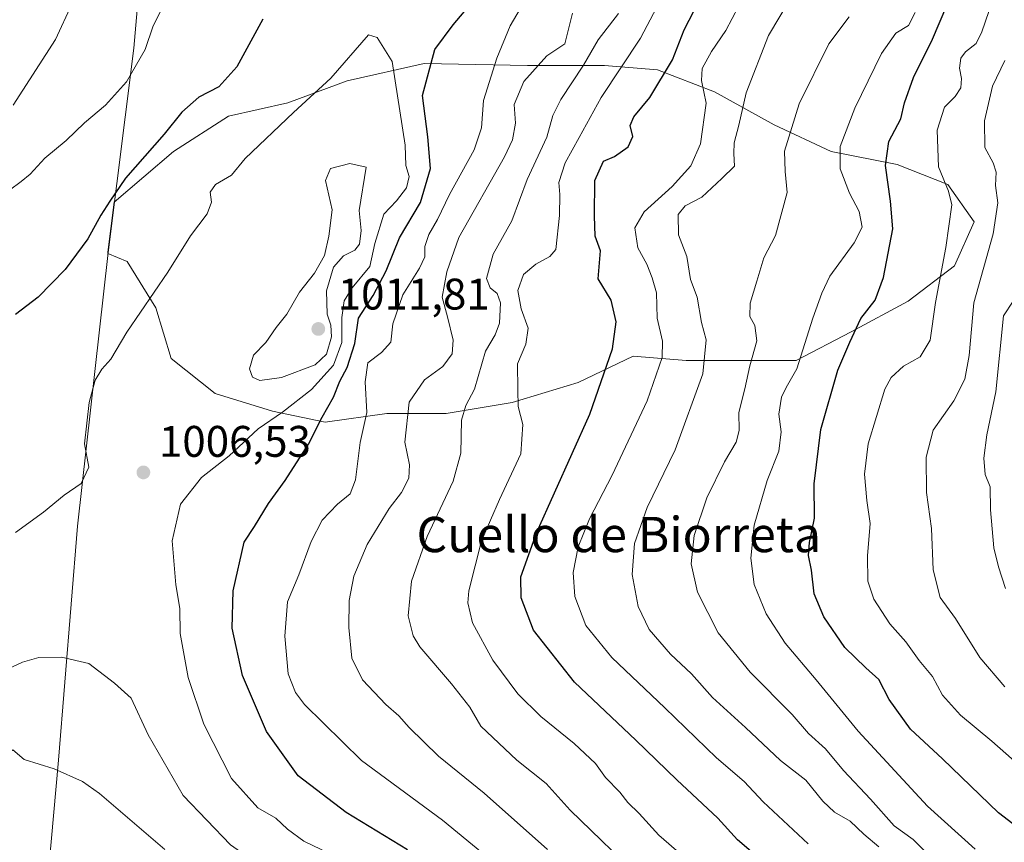
# Model space of a CAD drawing. Units: metres. Extents: x 627615 to 631063, y 4745809 to 4748187.
# Drawn here: x 629507 to 629731, y 4747847 to 4748033 of the extents above; entities that cross this region are included whole.
import ezdxf
from ezdxf.enums import TextEntityAlignment as Align

# ---------------------------------------------------------------- set-up
doc = ezdxf.new("R2010")
doc.units = ezdxf.units.M
doc.header["$MEASUREMENT"] = 0
for name, color, linetype, lineweight in [('Arbolado forestal CxS', 92, 'Continuous', 0), ('Curva de nivel maestra', 30, 'Continuous', 30), ('Curva de nivel normal', 30, 'Continuous', 0), ('Matorral CxS', 135, 'Continuous', 0), ('Municipio', 91, 'Continuous', 13), ('Municipio CxS', 4, 'Continuous', 0), ('Punto de cota en terreno', 7, 'Continuous', 0), ('Rótulo de punto de cota en terreno', 7, 'Continuous', 0), ('Texto cartográfico', 7, 'Continuous', 0)]:
    doc.layers.add(name, color=color, linetype=linetype, lineweight=lineweight)
doc.styles.add('Style-Arial', font='txt')

# ---------------------------------------------------------------- blocks, each defined once
blk = doc.blocks.new('*U4')
at = {"layer": 'Arbolado forestal CxS', "color": 92, "linetype": 'Continuous', "lineweight": 0}
blk.add_polyline3d([(629542.1469999999, 4748003.231500001, 1000.380000000005), (629528.7260999996, 4747991.757900001, 999.7752000000038), (629528.7257000003, 4747991.753900001, 999.7758000000031), (629527.2852999996, 4747980.3839, 1000.977299999999), (629527.2454000004, 4747980.1041, 1001.008400000006), (629531.6712999997, 4747978.2919, 1002.543000000005), (629538.1551999999, 4747967.8169, 1004.811400000006), (629541.6468000002, 4747956.344900001, 1007.195999999996), (629551.6227000002, 4747948.363700001, 1008.894499999995), (629564.5915000001, 4747944.3727, 1006.928899999999), (629576.5625, 4747941.8783, 1000.089900000006), (629590.5295000002, 4747943.8739, 992.4241000000038), (629603.9967999998, 4747943.8737, 986.1398999999947), (629618.9609000003, 4747946.367500001, 980.4689000000071), (629633.9260999998, 4747950.856100001, 976.6787000000041), (629646.3963000001, 4747956.8409, 973.0920000000042), (629658.3673, 4747955.843900001, 967.4005999999937), (629670.8372999999, 4747955.8433, 961.5029999999971), (629683.3075000001, 4747955.8433, 955.243100000007), (629695.7774999999, 4747962.326900001, 950.4780000000028), (629708.7468999998, 4747969.310900001, 947.6065999999993), (629719.2220999999, 4747977.2905, 944.1002000000008), (629723.7112999996, 4747987.2663, 942.5430999999954), (629717.7265, 4747995.746300001, 945.2758000000031), (629706.2534999996, 4748000.235500001, 948.9723999999987), (629691.2898000004, 4748003.228900001, 956.3197999999975), (629678.3207, 4748009.215100001, 961.7161000000051), (629664.8529000003, 4748016.6973, 968.6459000000032), (629651.8849, 4748021.685500001, 975.6849999999978), (629639.9128999999, 4748022.683700001, 982.860799999995), (629622.4549000004, 4748022.683900001, 990.9817999999941), (629599.0108000003, 4748023.1823, 1001.858399999997), (629581.5525000002, 4748019.192700001, 1005.319600000003), (629568.0853000004, 4748014.2049, 1003.787700000001), (629554.6173, 4748011.212300001, 1001.4424)], close=True, dxfattribs=at)
blk = doc.blocks.new('*U15')
at = {"layer": 'Municipio CxS', "color": 4, "linetype": 'Continuous', "lineweight": 0, "flags": 128}
blk.add_lwpolyline([(629511.6520000005, 4747815.677999999), (629516.0580000008, 4747865.283000001), (629520.3909999989, 4747918.315000001), (629527.3280000006, 4747980.288000002), (629533.198999999, 4748026.625000001), (629535.8550000016, 4748057.024), (629537.5250000012, 4748080.038000001), (629538.3029999993, 4748091.226000001), (629536.8150000004, 4748096.719000001), (629535.52, 4748101.495999999), (629533.3440000004, 4748109.524), (629530.1390000012, 4748123.038000002), (629524.5209999996, 4748142.464000001), (629518.3540000012, 4748157.944000001), (629518.0905801279, 4748158.575109181), (631018.3800009963, 4748186.77998249)], dxfattribs=at)
blk = doc.blocks.new('5PATER')
at = {"layer": 'Punto de cota en terreno', "linetype": 'Continuous', "lineweight": 0}
h = blk.add_hatch(color=51, dxfattribs=at)
edge = h.paths.add_edge_path()
edge.add_ellipse((0, 0), major_axis=(-0.1095731443231308, -0.1110710700762829), ratio=0.9994222409660322, start_angle=0, end_angle=360)

msp = doc.modelspace()

# ---------------------------------------------------------------- linework, layer by layer
at = {"layer": 'Arbolado forestal CxS', "color": 92, "linetype": 'Continuous', "lineweight": 0}
msp.add_polyline3d([(629576.5625, 4747941.8783, 1000.089900000006), (629590.5295000002, 4747943.8739, 992.4241000000038), (629603.9967999998, 4747943.8737, 986.1398999999947), (629618.9609000003, 4747946.367500001, 980.4689000000071), (629633.9260999998, 4747950.856100001, 976.6787000000041), (629646.3963000001, 4747956.8409, 973.0920000000042), (629658.3673, 4747955.843900001, 967.4005999999937), (629670.8372999999, 4747955.8433, 961.5029999999971), (629683.3075000001, 4747955.8433, 955.243100000007), (629695.7774999999, 4747962.326900001, 950.4780000000028), (629708.7468999998, 4747969.310900001, 947.6065999999993), (629719.2220999999, 4747977.2905, 944.1002000000008), (629723.7112999996, 4747987.2663, 942.5430999999954), (629717.7265, 4747995.746300001, 945.2758000000031), (629706.2534999996, 4748000.235500001, 948.9723999999987), (629691.2898000004, 4748003.228900001, 956.3197999999975), (629678.3207, 4748009.215100001, 961.7161000000051), (629664.8529000003, 4748016.6973, 968.6459000000032), (629651.8849, 4748021.685500001, 975.6849999999978), (629639.9128999999, 4748022.683700001, 982.860799999995), (629622.4549000004, 4748022.683900001, 990.9817999999941), (629599.0108000003, 4748023.1823, 1001.858399999997), (629581.5525000002, 4748019.192700001, 1005.319600000003), (629568.0853000004, 4748014.2049, 1003.787700000001), (629554.6173, 4748011.212300001, 1001.4424), (629542.1469999999, 4748003.231500001, 1000.380000000005), (629528.7260999996, 4747991.757900001, 999.7752000000038), (629528.7257000003, 4747991.753900001, 999.7758000000031), (629527.2852999996, 4747980.3839, 1000.977299999999), (629527.2454000004, 4747980.1041, 1001.008400000006), (629531.6712999997, 4747978.2919, 1002.543000000005), (629538.1551999999, 4747967.8169, 1004.811400000006), (629541.6468000002, 4747956.344900001, 1007.195999999996), (629551.6227000002, 4747948.363700001, 1008.894499999995), (629564.5915000001, 4747944.3727, 1006.928899999999), (629576.5625, 4747941.8783, 1000.089900000006)], dxfattribs=at)
at = {"layer": 'Curva de nivel maestra', "color": 30, "linetype": 'Continuous', "lineweight": 30, "flags": 128}
for points, elevation in [([(629674.7599999999, 4747843.270099999), (629670.0199999996, 4747847.2601), (629665.5700000003, 4747852.140100001), (629656.2599999999, 4747860.840100001), (629646.9900000002, 4747869.850099999), (629633.0599999997, 4747882.940099999), (629623.8099999997, 4747894.770099999), (629621, 4747902.100099999), (629620.9000000004, 4747906.8101), (629624.54, 4747916.9301), (629636.5800000001, 4747943.700099999), (629641.7000000002, 4747958.5001), (629642.54, 4747964.6501), (629641.4199999999, 4747969.5001), (629638.4500000002, 4747974.340100001), (629638.9500000002, 4747980.670100001), (629637.75, 4747984.0001), (629637.5899999999, 4747988.670100001), (629637.7000000002, 4747996.670100001), (629639.6299999999, 4748001.0001), (629642.1200000001, 4748002.110099999), (629645.25, 4748004.2301), (629646.2999999998, 4748006.640100001), (629645.7300000006, 4748009.0801), (629646.54, 4748011.050100001), (629650.1699999999, 4748015.440099999), (629655.29, 4748024.0001), (629657.9600000001, 4748030.7401), (629663.6900000004, 4748041.960100001)], 975), ([(629736.3600000005, 4747847.840100001), (629729.2300000006, 4747853.3301), (629716.5099999999, 4747865.5801), (629709.2699999996, 4747872.3301), (629704.4199999999, 4747879.0701), (629702.0800000001, 4747883.610099999), (629699.1399999997, 4747886.200099999), (629694.4100000003, 4747890.8101), (629689.6399999997, 4747897.7501), (629687.4199999999, 4747903.0001), (629686.79, 4747908.360099999), (629686.1100000005, 4747911.6801), (629686.3399999999, 4747914.5801), (629687.5199999996, 4747920.100099999), (629687.4100000003, 4747927.880100001), (629688.9699999997, 4747940.210100001), (629692.79, 4747953.670100001), (629695.54, 4747960.0001), (629697.9800000006, 4747965.340100001), (629701.2400000002, 4747969.540100001), (629703.1500000004, 4747974.690099999), (629705.2800000003, 4747985.6801), (629704.7400000002, 4747991.940099999), (629703.5999999996, 4748000.0701), (629704.3399999999, 4748005.440099999), (629707.0599999997, 4748010.640100001), (629707.9400000004, 4748014.270099999), (629709.9699999997, 4748020.0001), (629714.2800000003, 4748028.630100001), (629719.25, 4748040.420100001)], 950), ([(629595.2000000002, 4747844.960100001), (629581.3200000003, 4747853.450099999), (629570.4299999997, 4747861.7401), (629563.2699999996, 4747871.8101), (629557.7800000003, 4747884.4801), (629555.4400000004, 4747895.2301), (629555.7000000002, 4747903.6601), (629558.2000000002, 4747914.720100001), (629560.54, 4747918.210100001), (629563.7400000002, 4747923.420100001), (629567.5099999999, 4747928.690099999), (629572.7599999999, 4747936.920100001), (629575.8799999999, 4747943.020099999), (629578.4299999997, 4747947.5601), (629579.8799999999, 4747951.190099999), (629581.5800000001, 4747954.300100001), (629583.29, 4747959.670100001), (629584.1299999999, 4747965.470100001), (629587.4600000001, 4747970.550100001), (629590.3499999996, 4747976.140100001), (629593.3899999997, 4747983.670100001), (629598.1799999997, 4747991.670100001), (629600.4299999997, 4747999.390100001), (629599.8099999997, 4748006.530099999), (629598.6100000005, 4748015.9301), (629601.4000000004, 4748026.300100001), (629605.5800000001, 4748031.9301), (629610.1500000004, 4748037.380100001)], 1000), ([(629562.3899999997, 4748033.190099999), (629556.5, 4748022.4101), (629552.4100000003, 4748017.890100001), (629547.9199999999, 4748015.530099999), (629544.0899999999, 4748012.1501), (629540.0599999997, 4748007.1501), (629531.3099999997, 4747997.190099999), (629527.7300000006, 4747991.950099999), (629525.6799999997, 4747988.780099999), (629522.7699999996, 4747983.4001), (629517.5999999996, 4747976.5001), (629511.4600000001, 4747970.200099999), (629506.3499999996, 4747966.3101)], 1000)]:
    msp.add_lwpolyline(points, dxfattribs=dict(at, elevation=elevation))
at = {"layer": 'Curva de nivel normal', "color": 30, "linetype": 'Continuous', "lineweight": 0, "flags": 128}
for points, elevation in [([(629507.1200000001, 4748132.9), (629511.5800000001, 4748131.859999999), (629515.5999999996, 4748131.52), (629521.6299999999, 4748131.619999999), (629530.5800000001, 4748128.350000001), (629535.4299999997, 4748125.029999999), (629537.3099999997, 4748121.34), (629536.6799999997, 4748114.26), (629534.5499999998, 4748105.220000001), (629534.3899999997, 4748101.34), (629535.0300000003, 4748097.34), (629532.2599999999, 4748092.34), (629530, 4748089.34), (629529.0499999998, 4748085.34), (629528.8200000003, 4748080), (629529.4600000001, 4748075.210000001), (629529.25, 4748068.77), (629529.1699999999, 4748061.359999999), (629526.8700000001, 4748053.960000001), (629522.8099999997, 4748044.67), (629515.4400000004, 4748028.600000001), (629505.8499999996, 4748013.67)], 990), ([(629545.0099999999, 4748046.51), (629537.5899999999, 4748031.67), (629535.7199999997, 4748026.310000001), (629531.54, 4748019), (629526.7599999999, 4748013.680000001), (629522.0199999996, 4748009.710000001), (629517.8399999999, 4748005.680000001), (629513.0300000003, 4748001.67), (629509.7000000002, 4747998.100000001), (629507.5999999996, 4747996.390000001), (629504.9600000001, 4747994.430000001)], 995), ([(629618.8600000005, 4747838.800000001), (629603.1500000004, 4747851.730000001), (629584.7800000003, 4747865.26), (629571.8399999999, 4747877.939999999), (629569.8300000001, 4747880.619999999), (629568.2000000002, 4747884.859999999), (629567.4100000003, 4747893.380000001), (629567.9800000006, 4747901.16), (629570.6200000001, 4747907.279999999), (629573.3799999999, 4747914.82), (629575.8600000005, 4747919.67), (629579.3399999999, 4747923.34), (629582.2400000002, 4747925.609999999), (629583.4199999999, 4747928.850000001), (629584.4800000006, 4747937.25), (629586, 4747944.08), (629585.6100000005, 4747951), (629586.2599999999, 4747955.34), (629589.3499999996, 4747957.67), (629591.4199999999, 4747960), (629591.9199999999, 4747964.180000001), (629594.1900000004, 4747970.720000001), (629597.9100000003, 4747976.77), (629599.1399999997, 4747979.359999999), (629599.1799999997, 4747981.680000001), (629600.0300000003, 4747984.369999999), (629602.0199999996, 4747987.810000001), (629604.7800000003, 4747993.49), (629610.3300000001, 4748003.619999999), (629612, 4748008.600000001), (629612.4600000001, 4748014.75), (629615.4800000006, 4748024.34), (629618.4900000002, 4748031.67), (629626.2800000003, 4748045)], 995), ([(629702.0499999998, 4747845.66), (629698.6500000004, 4747848.560000001), (629695.5599999997, 4747851.470000001), (629692.0199999996, 4747853.539999999), (629689.4100000003, 4747856.039999999), (629685.5199999996, 4747860.779999999), (629679.7800000003, 4747865.189999999), (629671.8399999999, 4747872.680000001), (629664.3899999997, 4747879.49), (629659.6200000001, 4747884.880000001), (629654.8399999999, 4747889.33), (629650, 4747894.91), (629647.5199999996, 4747900.09), (629646.1699999999, 4747907.390000001), (629646.6799999997, 4747914.41), (629649.5499999998, 4747922.52), (629655.9000000004, 4747935.640000001), (629662.1900000004, 4747952.850000001), (629662.9299999997, 4747960.5), (629661.9000000004, 4747964.439999999), (629660.8799999999, 4747970.220000001), (629659.4100000003, 4747974.220000001), (629658.5800000001, 4747979.41), (629656.7000000002, 4747984.289999999), (629656.5999999996, 4747988.939999999), (629658.2000000002, 4747990.880000001), (629661.9299999997, 4747992.84), (629666.4900000002, 4747997.08), (629669.3300000001, 4747999.880000001), (629669.2000000002, 4748002.720000001), (629669.2800000003, 4748005.199999999), (629670.3700000001, 4748009.17), (629672, 4748016.49), (629677.0800000001, 4748029.480000001), (629684.5499999998, 4748042.119999999)], 965), ([(629662.4900000002, 4747839.380000001), (629652.2400000002, 4747848.32), (629647.7100000001, 4747853.25), (629645.1799999997, 4747855.67), (629643.3300000001, 4747858.060000001), (629640.0899999999, 4747861.34), (629637.8099999997, 4747864.539999999), (629633, 4747869.07), (629625.4400000004, 4747875.16), (629620.2100000001, 4747880.34), (629614.5999999996, 4747887.92), (629609.9800000006, 4747896.439999999), (629608.9000000004, 4747900.949999999), (629609.1100000005, 4747903.680000001), (629612.0099999999, 4747914.960000001), (629616.0599999997, 4747924.380000001), (629620.9500000002, 4747934.67), (629621.3499999996, 4747941.34), (629620.3499999996, 4747945.460000001), (629620.2599999999, 4747949.180000001), (629620.1399999997, 4747955.130000001), (629622.0599999997, 4747959.560000001), (629622.5800000001, 4747963.210000001), (629620.9600000001, 4747967.57), (629620.2100000001, 4747971.720000001), (629621.5599999997, 4747975.350000001), (629624.29, 4747977.67), (629627.5300000003, 4747979.4), (629628.8399999999, 4747981), (629629.6699999999, 4747988.710000001), (629629.7699999996, 4747993.5), (629629.5199999996, 4747996.180000001), (629630.9400000004, 4748000.630000001), (629634.1299999999, 4748006.41), (629639.1500000004, 4748015.439999999), (629648.0499999998, 4748028.9), (629651.79, 4748035.880000001)], 980), ([(629686.0899999999, 4747846.350000001), (629675.8399999999, 4747855.84), (629671.54, 4747860.439999999), (629665.2999999998, 4747865.800000001), (629653.5800000001, 4747877.119999999), (629641.5199999996, 4747888.59), (629635.6500000004, 4747895.84), (629633.1600000003, 4747902.359999999), (629632.7800000003, 4747907.84), (629633.9400000004, 4747913.67), (629636.5199999996, 4747920), (629641.5999999996, 4747929.84), (629649.54, 4747946.699999999), (629652.9600000001, 4747956.51), (629653.0599999997, 4747960.27), (629651.8099999997, 4747965.449999999), (629651.6399999997, 4747971.220000001), (629650.6600000003, 4747974.57), (629649.4600000001, 4747977.710000001), (629647.4600000001, 4747981.359999999), (629646.79, 4747985.9), (629648.9100000003, 4747989.57), (629655.2300000006, 4747995.27), (629659.4400000004, 4747999.939999999), (629661.6399999997, 4748004.949999999), (629662.9000000004, 4748014.189999999), (629661.8899999997, 4748019.300000001), (629662.0599999997, 4748022), (629664.1799999997, 4748025.83), (629667.4199999999, 4748030.66), (629670.29, 4748036.050000001)], 970), ([(629735.3099999997, 4747862.880000001), (629727.7000000002, 4747869.57), (629720.6200000001, 4747875.52), (629716.4900000002, 4747880.060000001), (629714.2199999997, 4747884.24), (629711.2400000002, 4747887.91), (629708.2300000006, 4747892.100000001), (629704.5599999997, 4747896.220000001), (629700.9699999997, 4747901.74), (629699.5999999996, 4747905.84), (629699.5099999999, 4747911.619999999), (629700.1200000001, 4747918.92), (629699.4000000004, 4747924.15), (629698.7999999998, 4747930.119999999), (629699.6500000004, 4747936.939999999), (629703.4100000003, 4747949.390000001), (629704.8700000001, 4747952.02), (629707.7100000001, 4747954.539999999), (629711.4699999997, 4747956.720000001), (629713.7000000002, 4747960.470000001), (629714.9500000002, 4747969), (629717.2999999998, 4747981.439999999), (629718.6100000005, 4747991.100000001), (629717.9100000003, 4747994.210000001), (629715.5800000001, 4747999.710000001), (629715.3300000001, 4748008.07), (629716.9800000006, 4748013.220000001), (629719.3799999999, 4748015.67), (629720.6399999997, 4748017.67), (629720.8600000005, 4748019.730000001), (629720.3700000001, 4748022.060000001), (629720.6900000004, 4748024.34), (629721.7400000002, 4748025.82), (629724.1399999997, 4748027.67), (629725.4400000004, 4748030.34), (629727.8600000005, 4748037.34)], 945), ([(629626.9600000001, 4747845.02), (629612.5899999999, 4747857.800000001), (629602.2400000002, 4747866.17), (629595.5800000001, 4747872.67), (629593.2599999999, 4747875.380000001), (629590.3399999999, 4747877.92), (629585.0199999996, 4747883.480000001), (629582.6200000001, 4747888.4), (629581.8899999997, 4747895.34), (629582, 4747901.51), (629583.0800000001, 4747907.02), (629586.0499999998, 4747914.180000001), (629591.0499999998, 4747922.34), (629593.8700000001, 4747925.960000001), (629595.5, 4747929.180000001), (629595.6600000003, 4747932.189999999), (629594.6399999997, 4747937.33), (629595.5700000003, 4747946.41), (629599.0899999999, 4747951.449999999), (629603.2699999996, 4747954.460000001), (629605.3700000001, 4747957.4), (629605.54, 4747960.439999999), (629604.29, 4747965.76), (629603.1100000005, 4747970.230000001), (629604.1200000001, 4747975.91), (629606.8300000001, 4747983.720000001), (629617.1900000004, 4748002.02), (629619.0499999998, 4748005.890000001), (629619.7400000002, 4748009.66), (629619.4199999999, 4748013.850000001), (629621.5700000003, 4748019.060000001), (629626.8200000003, 4748024.850000001), (629630.9100000003, 4748027.58), (629632.6500000004, 4748034.58)], 990), ([(629648.6200000001, 4747837.939999999), (629632.0700000003, 4747853.960000001), (629626.6600000003, 4747859.980000001), (629620.04, 4747865.279999999), (629611.8700000001, 4747873.02), (629609.3300000001, 4747877.300000001), (629605.2199999997, 4747882.619999999), (629598.0300000003, 4747891), (629596.5300000003, 4747893.480000001), (629595.3399999999, 4747898), (629596.1100000005, 4747905.859999999), (629599.6900000004, 4747915.939999999), (629605.5899999999, 4747928.550000001), (629607.3200000003, 4747934.84), (629607.5, 4747942.34), (629608.4800000006, 4747945.67), (629610.4400000004, 4747949.34), (629612.9199999999, 4747958), (629615.1100000005, 4747961.67), (629616.1100000005, 4747964.34), (629616.3300000001, 4747968.91), (629615.5499999998, 4747971.07), (629613.9299999997, 4747972.289999999), (629613.1399999997, 4747974.430000001), (629614.6200000001, 4747979.930000001), (629618.8399999999, 4747987.529999999), (629622.3499999996, 4747996.83), (629626.7999999998, 4748006.480000001), (629628.1900000004, 4748011.34), (629629.9900000002, 4748015), (629635.1299999999, 4748022.75), (629638.4699999997, 4748028.49), (629643.0599999997, 4748034.460000001)], 985), ([(629714.2100000001, 4747843.02), (629709.8499999996, 4747847.289999999), (629705.5800000001, 4747850.4), (629700.2199999997, 4747856.439999999), (629694.0599999997, 4747862.970000001), (629689.9600000001, 4747867.869999999), (629686.1100000005, 4747871.350000001), (629682.4400000004, 4747875.680000001), (629672.9100000003, 4747885.220000001), (629665.6399999997, 4747894.119999999), (629660.9900000002, 4747903.359999999), (629659.5700000003, 4747909.76), (629660.2100000001, 4747916.189999999), (629663.1200000001, 4747924.76), (629667.0700000003, 4747932.859999999), (629669.7400000002, 4747937.34), (629670.4500000002, 4747940.01), (629670.3200000003, 4747944.039999999), (629671.6900000004, 4747949.460000001), (629672.8099999997, 4747954.680000001), (629674.4199999999, 4747960.34), (629673.9900000002, 4747963.76), (629672.8399999999, 4747965.850000001), (629672.8899999997, 4747968.850000001), (629674.4600000001, 4747973.800000001), (629676.0199999996, 4747979.119999999), (629678.6299999999, 4747984.15), (629681.2699999996, 4747993.939999999), (629680.8200000003, 4747998.680000001), (629680.6799999997, 4748003.26), (629684, 4748013.980000001), (629690.7199999997, 4748027.600000001), (629695.3600000005, 4748033.710000001)], 960), ([(629723.9400000004, 4747845.16), (629713.1100000005, 4747854.91), (629697.4199999999, 4747871.880000001), (629687.9000000004, 4747883.529999999), (629680.8700000001, 4747891.779999999), (629676.54, 4747898.460000001), (629673.8499999996, 4747905.100000001), (629673.0599999997, 4747911.050000001), (629673.8200000003, 4747918.529999999), (629676.7800000003, 4747928.67), (629679.3799999999, 4747935.34), (629679.9500000002, 4747939.67), (629679.4400000004, 4747943.720000001), (629680.0199999996, 4747947.52), (629681.1100000005, 4747949.720000001), (629683.4800000006, 4747953.960000001), (629687.0899999999, 4747965.439999999), (629689.1600000003, 4747971.08), (629690.9900000002, 4747975), (629696.5300000003, 4747982.550000001), (629698.2800000003, 4747986.060000001), (629697.6500000004, 4747989.619999999), (629695.4400000004, 4747993.789999999), (629693.3200000003, 4747999.279999999), (629693.3200000003, 4748004.34), (629696.6799999997, 4748013), (629702.7000000002, 4748025.430000001), (629705.9699999997, 4748030.050000001), (629708.79, 4748031.76), (629710.2999999998, 4748034.67)], 955), ([(629506.3499999996, 4747916.890000001), (629512.7000000002, 4747921.5), (629517.3600000005, 4747925.34), (629521.25, 4747928), (629522.9900000002, 4747931.67), (629522.0199999996, 4747937), (629523.0499999998, 4747946.34), (629524.4199999999, 4747951.390000001), (629525.9100000003, 4747953.880000001), (629527.9299999997, 4747956.119999999), (629531.5800000001, 4747962.25), (629540.8499999996, 4747975.84), (629545.9900000002, 4747984.100000001), (629549.7800000003, 4747989.109999999), (629550.7699999996, 4747991.75), (629550.5, 4747993.99), (629551.7100000001, 4747995.720000001), (629555.3099999997, 4747997.850000001), (629558.4299999997, 4748001.619999999), (629569.3499999996, 4748012.07), (629577.8200000003, 4748019.850000001), (629586.3600000005, 4748029.67), (629588.3399999999, 4748029.060000001), (629591.7300000006, 4748023.630000001), (629594.6900000004, 4748004.67), (629594.8799999999, 4748000), (629595.6100000005, 4747997.58), (629594.9699999997, 4747995), (629592.7199999997, 4747992), (629589.8700000001, 4747989), (629587.8099999997, 4747982.380000001), (629586.7000000002, 4747977.189999999), (629582.6500000004, 4747972.300000001), (629580.8399999999, 4747969.41), (629580.3600000005, 4747965.619999999), (629580.3200000003, 4747959.960000001), (629578.4600000001, 4747954.82), (629573.4199999999, 4747949.26), (629566.8499999996, 4747944.180000001), (629561.3499999996, 4747940.34), (629554.7999999998, 4747934.25), (629548.54, 4747929.34), (629543.7800000003, 4747923.34), (629541.8899999997, 4747915), (629542.7300000006, 4747905.02), (629543.5899999999, 4747899.66), (629543.6799999997, 4747893.99), (629545.5099999999, 4747884.02), (629549.0700000003, 4747873.42), (629555.3499999996, 4747861.109999999), (629561.3200000003, 4747854.470000001), (629565.4000000004, 4747852.189999999), (629567.9800000006, 4747849.689999999), (629571.7199999997, 4747846.970000001), (629577.54, 4747844.119999999)], 1005), ([(629730.6399999997, 4747881.9), (629725, 4747888.57), (629719.4500000002, 4747897.359999999), (629715.9800000006, 4747902.189999999), (629714.4100000003, 4747908.449999999), (629714.0599999997, 4747917.779999999), (629712.8899999997, 4747925.930000001), (629712.7800000003, 4747933.92), (629714.4100000003, 4747940.07), (629719.0599999997, 4747946.680000001), (629721.6100000005, 4747951.609999999), (629722.5499999998, 4747957.01), (629723.6600000003, 4747968.890000001), (629728.0199999996, 4747984.560000001), (629729.0700000003, 4747991.560000001), (629728.5599999997, 4747995.52), (629728.6900000004, 4747998.51), (629728.0199999996, 4748000.609999999), (629726.1399999997, 4748004.109999999), (629726.0300000003, 4748010.17), (629727.8300000001, 4748018.02), (629730.6200000001, 4748023.84)], 940), ([(629582.1600000003, 4748000.49), (629577.75, 4747999.34), (629576.5999999996, 4747996.67), (629578.1200000001, 4747990), (629577.3700000001, 4747984), (629576.4400000004, 4747979.67), (629574.1600000003, 4747975.67), (629570.7100000001, 4747971.34), (629567.8499999996, 4747966.34), (629565.4699999997, 4747963.34), (629563.1100000005, 4747959.930000001), (629560.2699999996, 4747957.029999999), (629559.4199999999, 4747953.970000001), (629560.0800000001, 4747952.09), (629561.7800000003, 4747951.310000001), (629566.6699999999, 4747951.980000001), (629574.2599999999, 4747954.850000001), (629576.8600000005, 4747957.279999999), (629578.0199999996, 4747961.210000001), (629577.8700000001, 4747963.83), (629576.9900000002, 4747966.380000001), (629576.8399999999, 4747971.67), (629578.4800000006, 4747977), (629580.7300000006, 4747979.550000001), (629583.3099999997, 4747980.84), (629584.3600000005, 4747982.210000001), (629584.7199999997, 4747985.34), (629584.2800000003, 4747989.84), (629585.8499999996, 4747999.67), (629582.1600000003, 4748000.49)], 1010), ([(629730.8099999997, 4747904.16), (629729.1900000004, 4747909.100000001), (629728.1600000003, 4747913.4), (629727.4400000004, 4747922.02), (629727.3200000003, 4747927.199999999), (629726.1900000004, 4747929.99), (629725.8700000001, 4747933.75), (629726.5999999996, 4747939), (629728.6500000004, 4747948.75), (629730.3399999999, 4747966), (629732.5199999996, 4747969.310000001)], 935), ([(629516.8099999997, 4747888.630000001), (629511.6100000005, 4747888.550000001), (629507.9500000002, 4747887.529999999), (629493.8300000001, 4747881.02), (629486.3600000005, 4747877.32), (629481.1600000003, 4747873.359999999), (629473.4299999997, 4747868.180000001), (629464.3399999999, 4747861.480000001), (629457.7100000001, 4747857.5), (629453.2400000002, 4747853.779999999), (629448.3799999999, 4747850.439999999), (629445.3300000001, 4747847.609999999), (629441.4400000004, 4747844.66)], 1010), ([(629732.7999999998, 4747728.07), (629704.4299999997, 4747744.460000001), (629685.04, 4747756.100000001), (629676.4699999997, 4747762.180000001), (629672.3899999997, 4747766.08), (629668.1900000004, 4747768.100000001), (629663.0700000003, 4747770.980000001), (629653.2800000003, 4747777.52), (629642.2199999997, 4747784.460000001), (629636.0499999998, 4747789.289999999), (629631.4299999997, 4747792.180000001), (629615.4800000006, 4747804.380000001), (629601.9500000002, 4747815.430000001), (629581.79, 4747829.51), (629565.2400000002, 4747839.039999999), (629555.0899999999, 4747846.09), (629544.3799999999, 4747857.279999999), (629536.4400000004, 4747871.039999999), (629532.5899999999, 4747879.34), (629528.8200000003, 4747882.730000001), (629522.9600000001, 4747887.199999999), (629516.8099999997, 4747888.630000001)], 1010), ([(629465.6500000004, 4747843.949999999), (629466.3799999999, 4747847.470000001), (629467.8200000003, 4747850.220000001), (629470.2000000002, 4747851.52), (629473.8499999996, 4747851.480000001), (629480.3300000001, 4747853.279999999), (629493.3700000001, 4747860.130000001), (629499.5300000003, 4747862.619999999), (629505.7599999999, 4747867.67), (629508.3300000001, 4747865.439999999), (629515.1100000005, 4747863.300000001), (629521.5499999998, 4747860.449999999), (629525.3600000005, 4747857.730000001), (629540.1900000004, 4747845.039999999)], 1015)]:
    msp.add_lwpolyline(points, dxfattribs=dict(at, elevation=elevation))
at = {"layer": 'Matorral CxS', "color": 135, "linetype": 'Continuous', "lineweight": 0}
msp.add_polyline3d([(629695.7774999999, 4747962.326900001, 950.4780000000028), (629683.3075000001, 4747955.8433, 955.243100000007), (629670.8372999999, 4747955.8433, 961.5029999999971), (629658.3673, 4747955.843900001, 967.4005999999937), (629646.3963000001, 4747956.8409, 973.0920000000042), (629633.9260999998, 4747950.856100001, 976.6787000000041), (629618.9609000003, 4747946.367500001, 980.4689000000071), (629603.9967999998, 4747943.8737, 986.1398999999947), (629590.5295000002, 4747943.8739, 992.4241000000038), (629576.5625, 4747941.8783, 1000.089900000006), (629564.5915000001, 4747944.3727, 1006.928899999999), (629551.6227000002, 4747948.363700001, 1008.894499999995), (629541.6468000002, 4747956.344900001, 1007.195999999996), (629538.1551999999, 4747967.8169, 1004.811400000006), (629531.6712999997, 4747978.2919, 1002.543000000005), (629527.2454000004, 4747980.1041, 1001.008400000006), (629527.2852999996, 4747980.3839, 1000.977299999999), (629528.7257000003, 4747991.753900001, 999.7758000000031), (629528.7260999996, 4747991.757900001, 999.7752000000038), (629542.1469999999, 4748003.231500001, 1000.380000000005), (629554.6173, 4748011.212300001, 1001.4424), (629568.0853000004, 4748014.2049, 1003.787700000001), (629581.5525000002, 4748019.192700001, 1005.319600000003), (629599.0108000003, 4748023.1823, 1001.858399999997), (629622.4549000004, 4748022.683900001, 990.9817999999941), (629639.9128999999, 4748022.683700001, 982.860799999995), (629651.8849, 4748021.685500001, 975.6849999999978), (629664.8529000003, 4748016.6973, 968.6459000000032), (629678.3207, 4748009.215100001, 961.7161000000051), (629691.2898000004, 4748003.228900001, 956.3197999999975), (629706.2534999996, 4748000.235500001, 948.9723999999987), (629717.7265, 4747995.746300001, 945.2758000000031), (629723.7112999996, 4747987.2663, 942.5430999999954), (629719.2220999999, 4747977.2905, 944.1002000000008), (629708.7468999998, 4747969.310900001, 947.6065999999993)], close=True, dxfattribs=at)
msp.add_polyline3d([(629576.5625, 4747941.8783, 1000.089900000006), (629590.5295000002, 4747943.8739, 992.4241000000038), (629603.9967999998, 4747943.8737, 986.1398999999947), (629618.9609000003, 4747946.367500001, 980.4689000000071), (629633.9260999998, 4747950.856100001, 976.6787000000041), (629646.3963000001, 4747956.8409, 973.0920000000042), (629658.3673, 4747955.843900001, 967.4005999999937), (629670.8372999999, 4747955.8433, 961.5029999999971), (629683.3075000001, 4747955.8433, 955.243100000007), (629695.7774999999, 4747962.326900001, 950.4780000000028), (629708.7468999998, 4747969.310900001, 947.6065999999993), (629719.2220999999, 4747977.2905, 944.1002000000008), (629723.7112999996, 4747987.2663, 942.5430999999954), (629717.7265, 4747995.746300001, 945.2758000000031), (629706.2534999996, 4748000.235500001, 948.9723999999987), (629691.2898000004, 4748003.228900001, 956.3197999999975), (629678.3207, 4748009.215100001, 961.7161000000051), (629664.8529000003, 4748016.6973, 968.6459000000032), (629651.8849, 4748021.685500001, 975.6849999999978), (629639.9128999999, 4748022.683700001, 982.860799999995), (629622.4549000004, 4748022.683900001, 990.9817999999941), (629599.0108000003, 4748023.1823, 1001.858399999997), (629581.5525000002, 4748019.192700001, 1005.319600000003), (629568.0853000004, 4748014.2049, 1003.787700000001), (629554.6173, 4748011.212300001, 1001.4424), (629542.1469999999, 4748003.231500001, 1000.380000000005), (629528.7260999996, 4747991.757900001, 999.7752000000038), (629528.7257000003, 4747991.753900001, 999.7758000000031), (629527.2852999996, 4747980.3839, 1000.977299999999), (629527.2454000004, 4747980.1041, 1001.008400000006), (629531.6712999997, 4747978.2919, 1002.543000000005), (629538.1551999999, 4747967.8169, 1004.811400000006), (629541.6468000002, 4747956.344900001, 1007.195999999996), (629551.6227000002, 4747948.363700001, 1008.894499999995), (629564.5915000001, 4747944.3727, 1006.928899999999), (629576.5625, 4747941.8783, 1000.089900000006)], dxfattribs=at)
at = {"layer": 'Municipio', "color": 91, "linetype": 'Continuous', "lineweight": 13, "flags": 128}
msp.add_lwpolyline([(629511.6520000009, 4747815.678), (629516.0580000014, 4747865.283000002), (629520.3910000017, 4747918.315000001), (629527.3280000011, 4747980.288000003), (629533.1990000019, 4748026.625000002), (629535.8550000021, 4748057.024000001), (629537.5250000019, 4748080.038000001), (629538.3030000019, 4748091.226000002), (629536.8150000009, 4748096.719), (629535.5200000006, 4748101.496), (629533.344000001, 4748109.524000001), (629530.1390000018, 4748123.038000003), (629524.5210000002, 4748142.463999999), (629518.3540000018, 4748157.944000003), (629518.0905801286, 4748158.575109182)], dxfattribs=at)
msp.add_lwpolyline([(629511.6520000009, 4747815.678), (629516.0580000014, 4747865.283000002), (629520.3910000017, 4747918.315000001), (629527.3280000011, 4747980.288000003), (629533.1990000019, 4748026.625000002), (629535.8550000021, 4748057.024000001), (629537.5250000019, 4748080.038000001), (629538.3030000019, 4748091.226000002), (629536.8150000009, 4748096.719), (629535.5200000006, 4748101.496), (629533.344000001, 4748109.524000001), (629530.1390000018, 4748123.038000003), (629524.5210000002, 4748142.463999999), (629518.3540000018, 4748157.944000003), (629518.0905801286, 4748158.575109182)], dxfattribs=at)
at = {"layer": 'Municipio CxS', "color": 4, "linetype": 'Continuous', "lineweight": 0, "flags": 128}
msp.add_lwpolyline([(629254.6240000001, 4748119.424000001), (629307.3779999998, 4748133.908), (629328.1789999992, 4748140.709000002), (629344.2180000001, 4748144.615000002), (629361.0369999988, 4748147.648999999), (629375.5500000004, 4748151.647000001), (629393.7549999999, 4748155.219000001), (629397.6723176828, 4748156.311291421), (629518.0905801279, 4748158.575109181), (629518.3540000012, 4748157.944000001), (629524.5209999996, 4748142.464000001), (629530.1390000012, 4748123.038000002), (629533.3440000004, 4748109.524), (629535.52, 4748101.495999999), (629536.8150000004, 4748096.719000001), (629538.3029999993, 4748091.226000001), (629537.5250000012, 4748080.038000001), (629535.8550000016, 4748057.024), (629533.198999999, 4748026.625000001), (629527.3280000006, 4747980.288000002), (629520.3909999989, 4747918.315000001), (629516.0580000008, 4747865.283000001), (629511.6520000005, 4747815.677999999)], dxfattribs=at)

# ---------------------------------------------------------------- block references
at = {"layer": 'Arbolado forestal CxS', "color": 92, "linetype": 'Continuous', "lineweight": 0}
msp.add_blockref('*U4', (0, 0), dxfattribs=at)
at = {"layer": 'Municipio CxS', "color": 4, "linetype": 'Continuous', "lineweight": 0}
msp.add_blockref('*U15', (0, 0), dxfattribs=at)
at = {"layer": 'Punto de cota en terreno', "color": 7, "linetype": 'Continuous', "lineweight": 0, "xscale": 10, "yscale": 10, "zscale": 10}
for p in [(629575, 4747963, 1011.809999999998), (629535.3399999999, 4747930.5, 1006.529999999999)]:
    msp.add_blockref('5PATER', p, dxfattribs=at)

# ---------------------------------------------------------------- texts
at = {"layer": 'Rótulo de punto de cota en terreno', "color": 7, "linetype": 'Continuous', "lineweight": 0, "style": 'Style-Arial'}
for s, p in [('1011,81', (629579.4096999997, 4747967.409700001)), ('1006,53', (629538.8678000001, 4747934.027799999))]:
    msp.add_text(s, height=7.000000000000002, dxfattribs=at).set_placement(p)
at = {"layer": 'Texto cartográfico', "color": 7, "linetype": 'Continuous', "lineweight": 0, "style": 'Style-Arial'}
msp.add_text('Cuello de Biorreta', height=8, dxfattribs=at).set_placement((629643.1228634149, 4747916.431049999), align=Align.MIDDLE_CENTER)

doc.saveas('drawing.dxf')
